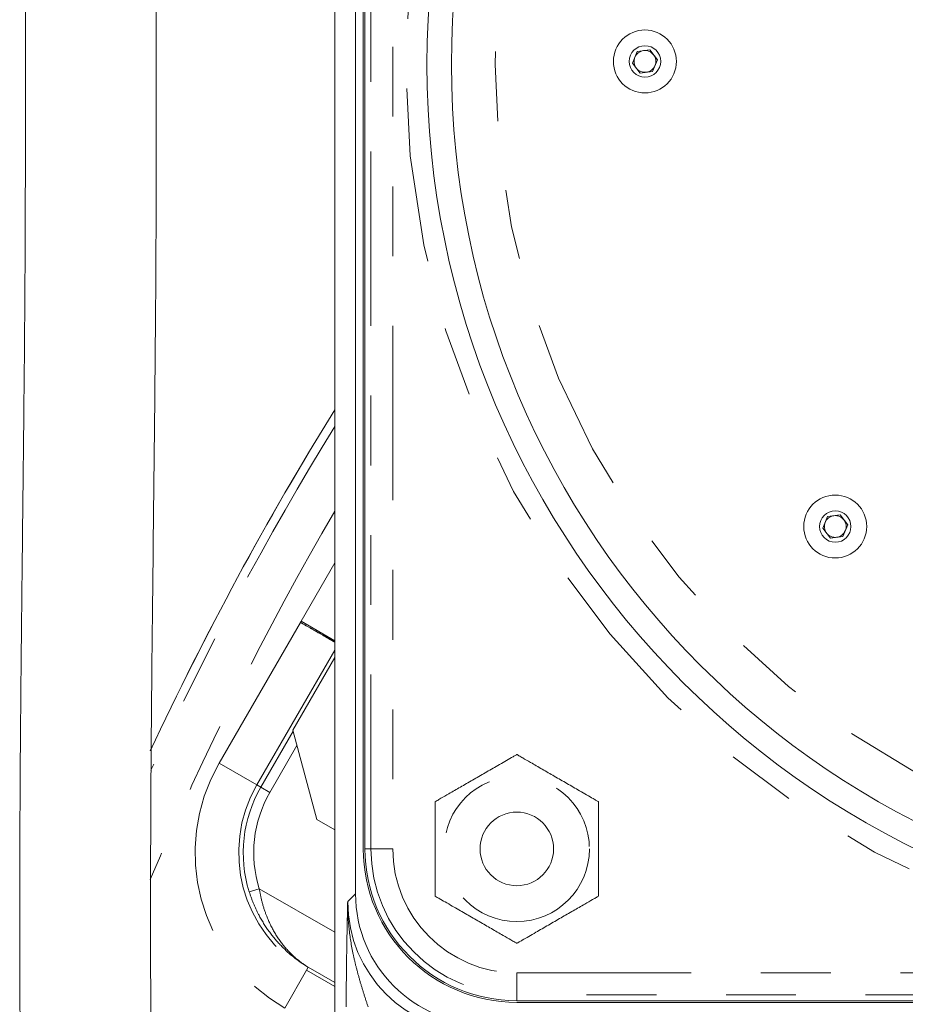
# Model space of a CAD drawing. Units: inches. Extents: x 0 to 34, y 0 to 22.
# Drawn here: x 24.2 to 25.4, y 13.7 to 15.1 of the extents above; entities that cross this region are included whole.
import ezdxf

# ---------------------------------------------------------------- set-up
doc = ezdxf.new("R2010")
doc.units = ezdxf.units.IN
doc.header["$MEASUREMENT"] = 0
doc.linetypes.add('PHANTOM', pattern=[0.5, 0.25, -0.05, 0.05, -0.05, 0.05, -0.05])

msp = doc.modelspace()

# ---------------------------------------------------------------- linework, layer by layer
at = {"color": 7, "linetype": 'Continuous', "lineweight": 15}
for p, q in [((24.650917, 16.251691), (24.650917, 13.893664)), ((24.664424, 16.207911), (24.664424, 13.957911)), ((24.662083, 13.957911), (24.662083, 16.205411)), ((24.62124, 15.161661), (24.62124, 11.376365)), ((25.047829, 15.084732), (25.05474, 15.101398)), ((25.05474, 15.101398), (25.072628, 15.103746)), ((25.072628, 15.103746), (25.083606, 15.089428)), ((25.058806, 15.070414), (25.047829, 15.084732)), ((25.083606, 15.089428), (25.076695, 15.072762)), ((25.076695, 15.072762), (25.058806, 15.070414)), ((25.3206, 14.417865), (25.327511, 14.434531)), ((25.327511, 14.434531), (25.3454, 14.436879)), ((25.3454, 14.436879), (25.356377, 14.422561)), ((25.331578, 14.403547), (25.3206, 14.417865)), ((25.356377, 14.422561), (25.349466, 14.405895)), ((25.349466, 14.405895), (25.331578, 14.403547)), ((24.561096, 14.128045), (24.62124, 14.232218)), ((24.515198, 14.046353), (24.561498, 14.126547)), ((24.561096, 14.128045), (24.595411, 13.99998)), ((24.566985, 14.106069), (24.52818, 14.038857)), ((24.515198, 14.046353), (24.52818, 14.038857)), ((24.62124, 13.985068), (24.595411, 13.99998)), ((24.882083, 13.740252), (27.132083, 13.740252)), ((27.129583, 13.737911), (24.882083, 13.737911))]:
    msp.add_line(p, q, dxfattribs=at)
at = {"color": 8, "linetype": 'PHANTOM', "lineweight": 0}
for p, q in [((24.673062, 13.957911), (24.673062, 16.207911)), ((24.704293, 16.207911), (24.704293, 13.957911)), ((24.572914, 14.284385), (24.62124, 14.368088)), ((24.455427, 14.080861), (24.57194, 14.282667)), ((24.62124, 14.256484), (24.572914, 14.284385)), ((24.62124, 14.243133), (24.509521, 14.04963)), ((24.509521, 14.04963), (24.455427, 14.080861)), ((24.509521, 14.04963), (24.515198, 14.046353)), ((24.664424, 13.957911), (24.673062, 13.957911)), ((24.673062, 13.957911), (24.704293, 13.957911)), ((24.498512, 13.896452), (24.512825, 13.900909)), ((24.512825, 13.900909), (24.62124, 13.838315)), ((24.639687, 13.882434), (24.650917, 13.893664)), ((24.580735, 13.783856), (24.549504, 13.729762)), ((24.580735, 13.783856), (24.583212, 13.788146)), ((24.580735, 13.783856), (24.62124, 13.76047)), ((24.62124, 13.76619), (24.583212, 13.788146)), ((24.882083, 13.78012), (27.132083, 13.78012)), ((24.882083, 13.748889), (24.882083, 13.78012)), ((27.132083, 13.748889), (24.882083, 13.748889)), ((24.882083, 13.748889), (24.882083, 13.740252))]:
    msp.add_line(p, q, dxfattribs=at)
for centre, radius in [((26.007083, 15.082911), 1.284543), ((26.007083, 15.082911), 1.15625), ((24.882083, 13.957911), 0.104066)]:
    msp.add_circle(centre, radius, dxfattribs=at)
at = {"color": 7, "linetype": 'Continuous', "lineweight": 15}
for centre, radius in [((26.007083, 15.082911), 1.253875), ((26.007083, 15.082911), 1.21875), ((25.065717, 15.08708), 0.045125), ((25.065717, 15.08708), 0.022563), ((25.338489, 14.420213), 0.045125), ((25.338489, 14.420213), 0.022562), ((24.882083, 13.957911), 0.052738)]:
    msp.add_circle(centre, radius, dxfattribs=at)
for centre, radius, start, end in [((25.065717, 15.08708), 0.015625, 157.477326, 217.477326), ((25.065717, 15.08708), 0.015625, 97.477326, 157.477326), ((25.065717, 15.08708), 0.015625, 37.477326, 97.477326), ((25.065717, 15.08708), 0.015625, 337.477326, 37.477326), ((25.065717, 15.08708), 0.015625, 277.477326, 337.477326), ((25.065717, 15.08708), 0.015625, 217.477326, 277.477326), ((28.637833, 12.099161), 4.72498, 148.219951, 154.968478), ((25.338489, 14.420213), 0.015625, 97.477326, 157.477326), ((25.338489, 14.420213), 0.015625, 37.477326, 97.477326), ((25.338489, 14.420213), 0.015625, 337.477326, 37.477326), ((25.338489, 14.420213), 0.015625, 157.477326, 217.477326), ((25.338489, 14.420213), 0.015625, 217.477326, 277.477326), ((25.338489, 14.420213), 0.015625, 277.477326, 337.477326), ((24.882083, 13.957911), 0.22, 180, 270), ((24.882083, 13.957911), 0.217659, 180, 270)]:
    msp.add_arc(centre, radius, start, end, dxfattribs=at)
at = {"color": 8, "linetype": 'PHANTOM', "lineweight": 0}
for centre, radius, start, end in [((28.637833, 12.099161), 4.72496, 148.220339, 154.963356), ((28.637833, 12.099161), 4.712483, 148.466051, 155.267817), ((28.637833, 12.099161), 4.650021, 149.743625, 157.027427), ((24.683709, 14.220417), 0.127935, 150, 150.884395), ((24.678015, 13.95235), 0.257022, 150, 240), ((24.678015, 13.95235), 0.19456, 150, 240), ((24.678015, 13.95235), 0.188006, 150, 197.2968), ((24.678015, 13.95235), 0.173015, 150, 197.2968), ((24.882083, 13.957911), 0.209021, 180, 270), ((24.882083, 13.957911), 0.17779, 180, 270)]:
    msp.add_arc(centre, radius, start, end, dxfattribs=at)
at = {"color": 7, "linetype": 'Continuous', "lineweight": 15}
msp.add_ellipse((24.838532, 13.893893), major_axis=(-0.132744, -0.132744), ratio=0.99878277, start_param=5.49839613, end_param=7.06797448, dxfattribs=at)
at = {"color": 8, "linetype": 'PHANTOM', "lineweight": 0}
msp.add_ellipse((24.82734, 13.8827), major_axis=(0.132798, 0.132798), ratio=0.99837793, start_param=2.35680348, end_param=3.92638183, dxfattribs=at)
at = {"color": 7, "linetype": 'Continuous', "lineweight": 15}
for points, knots in [([(25.021531, 17.101161), (24.997577, 17.100465), (24.949065, 17.099056), (24.87796, 17.089176), (24.809405, 17.072329), (24.744503, 17.048276), (24.682147, 17.017477), (24.622765, 16.979268), (24.567107, 16.933864), (24.515709, 16.882013), (24.469345, 16.824995), (24.428368, 16.764394), (24.392578, 16.7015), (24.354028, 16.621829), (24.316037, 16.524623), (24.28095, 16.40946), (24.253129, 16.292352), (24.231201, 16.173072), (24.214231, 16.05213), (24.201399, 15.930381), (24.190234, 15.784759), (24.18244, 15.616079), (24.178682, 15.426766), (24.177794, 15.242881), (24.177719, 15.064678), (24.177786, 14.902114), (24.177047, 14.752341), (24.175866, 14.614381), (24.174401, 14.478896), (24.172914, 14.349403), (24.171566, 14.224084), (24.170443, 14.097541), (24.169681, 13.963945), (24.169511, 13.821915), (24.170204, 13.672272), (24.171997, 13.516782), (24.175664, 13.32581), (24.182282, 13.099206), (24.19387, 12.837632), (24.207946, 12.618959), (24.222454, 12.445104), (24.234995, 12.316701), (24.24947, 12.189413), (24.266033, 12.063863), (24.284833, 11.94066), (24.306227, 11.819327), (24.328966, 11.707928), (24.353587, 11.602694), (24.380576, 11.501249), (24.413811, 11.393539), (24.454743, 11.281853), (24.498685, 11.183553), (24.543618, 11.100385), (24.586793, 11.03271), (24.636506, 10.968279), (24.687425, 10.915353), (24.737966, 10.873944), (24.785662, 10.842483), (24.83308, 10.817938), (24.880154, 10.800113), (24.92652, 10.788659), (24.974141, 10.781404), (25.006199, 10.780225), (25.021531, 10.779661)], [0, 0, 0, 0, 0.01015966, 0.02057516, 0.03038149, 0.04004981, 0.04987738, 0.05982889, 0.06994038, 0.08029142, 0.09075189, 0.10107737, 0.1112989, 0.121434, 0.13861556, 0.15552921, 0.17249213, 0.18967536, 0.20698603, 0.22431506, 0.2416294, 0.26896985, 0.29597498, 0.32199624, 0.34702333, 0.37161677, 0.39100028, 0.41059835, 0.43017923, 0.44851343, 0.4655682, 0.48337633, 0.50222954, 0.52227689, 0.54366438, 0.5657497, 0.58828238, 0.6247414, 0.66197445, 0.69941604, 0.7177435, 0.736024, 0.75417543, 0.77211765, 0.78977312, 0.80707073, 0.82440658, 0.83802376, 0.85293713, 0.86895205, 0.88584859, 0.90339306, 0.91459427, 0.92593865, 0.93742029, 0.94907484, 0.95701276, 0.9650954, 0.97327267, 0.97961168, 0.98640144, 0.99349602, 1, 1, 1, 1]), ([(25.021531, 10.967161), (25.012749, 10.967276), (24.997174, 10.96748), (24.975714, 10.970006), (24.957289, 10.974155), (24.933674, 10.981046), (24.904866, 10.991853), (24.869426, 11.010658), (24.83513, 11.035929), (24.802268, 11.066262), (24.769594, 11.102413), (24.73953, 11.142408), (24.711725, 11.185616), (24.687972, 11.227331), (24.653527, 11.294908), (24.613021, 11.391525), (24.570577, 11.51823), (24.534946, 11.648261), (24.504946, 11.780235), (24.47694, 11.926753), (24.451579, 12.087762), (24.429235, 12.263113), (24.40928, 12.4566), (24.392368, 12.667733), (24.378861, 12.895399), (24.369346, 13.119112), (24.362929, 13.336203), (24.358921, 13.546492), (24.357073, 13.75247), (24.357027, 13.957938), (24.358426, 14.167599), (24.360783, 14.383173), (24.363306, 14.601721), (24.364912, 14.792622), (24.365355, 14.954379), (24.365297, 15.089847), (24.365392, 15.228978), (24.365928, 15.375484), (24.367759, 15.515051), (24.371592, 15.64621), (24.37723, 15.765806), (24.385774, 15.887364), (24.397929, 16.009533), (24.414439, 16.130823), (24.435918, 16.249589), (24.462902, 16.363596), (24.49581, 16.470506), (24.534903, 16.568119), (24.575666, 16.646343), (24.615467, 16.706885), (24.651861, 16.752642), (24.691046, 16.792798), (24.733151, 16.827259), (24.778648, 16.856496), (24.820002, 16.876274), (24.855959, 16.889134), (24.885117, 16.897533), (24.915547, 16.904407), (24.947611, 16.90975), (24.983056, 16.913151), (25.008028, 16.913482), (25.021531, 16.913661)], [0, 0, 0, 0, 0.00406188, 0.00720292, 0.00997652, 0.01279086, 0.01858381, 0.02418023, 0.03130312, 0.03823349, 0.04485218, 0.05383428, 0.06136193, 0.06862751, 0.07604946, 0.09646898, 0.11705437, 0.13788173, 0.15886506, 0.179702, 0.20693838, 0.23431858, 0.26153879, 0.29699356, 0.33237933, 0.36713005, 0.40066507, 0.43293632, 0.4645122, 0.49603886, 0.52807092, 0.56158988, 0.59585757, 0.62926643, 0.64998124, 0.67075274, 0.69198954, 0.71440026, 0.73858729, 0.75661452, 0.77515264, 0.79402087, 0.81303135, 0.83198895, 0.85068464, 0.86889322, 0.88620334, 0.9024294, 0.91751485, 0.92695267, 0.93593332, 0.94453868, 0.95287492, 0.96106271, 0.96951264, 0.97402145, 0.97872193, 0.98354418, 0.98844886, 0.99375403, 1, 1, 1, 1]), ([(24.764896, 14.025569), (24.765064, 14.025667), (24.765402, 14.025861), (24.768294, 14.027531), (24.774434, 14.031076), (24.785906, 14.037699), (24.801361, 14.046622), (24.818852, 14.056721), (24.836776, 14.067069), (24.852395, 14.076087), (24.865121, 14.083434), (24.87346, 14.088249), (24.879134, 14.091525), (24.881755, 14.093038), (24.882, 14.093179), (24.882083, 14.093227)], [0, 0, 0, 0, 0.03462509, 0.06911594, 0.1238835, 0.21505229, 0.33827663, 0.46482088, 0.59584289, 0.72829895, 0.80540195, 0.88291736, 0.92916124, 0.97585438, 1, 1, 1, 1]), ([(24.882083, 14.093227), (24.882252, 14.09313), (24.882589, 14.092935), (24.885481, 14.091265), (24.891622, 14.08772), (24.903094, 14.081097), (24.918549, 14.072174), (24.936039, 14.062076), (24.953964, 14.051727), (24.969582, 14.04271), (24.982308, 14.035362), (24.990648, 14.030547), (24.996322, 14.027271), (24.998943, 14.025758), (24.999187, 14.025617), (24.999271, 14.025569)], [0, 0, 0, 0, 0.03462509, 0.06911594, 0.1238835, 0.21505229, 0.33827663, 0.46482088, 0.59584289, 0.72829895, 0.80540195, 0.88291736, 0.92916124, 0.97585438, 1, 1, 1, 1]), ([(24.764896, 13.890253), (24.764896, 13.89027), (24.764896, 13.890346), (24.764896, 13.89168), (24.764896, 13.896104), (24.764896, 13.906033), (24.764896, 13.927183), (24.764896, 13.955373), (24.764896, 13.984782), (24.764896, 14.004844), (24.764896, 14.016798), (24.764896, 14.022482), (24.764896, 14.025224), (24.764896, 14.02547), (24.764896, 14.025569)], [0, 0, 0, 0, 0.01034959, 0.04385661, 0.08760245, 0.15259552, 0.27011497, 0.49991327, 0.68115154, 0.82576776, 0.88198292, 0.93864434, 0.97537087, 1, 1, 1, 1]), ([(24.999271, 14.025569), (24.999271, 14.025551), (24.999271, 14.025475), (24.999271, 14.024141), (24.999271, 14.019718), (24.999271, 14.009788), (24.999271, 13.988638), (24.999271, 13.960448), (24.999271, 13.931039), (24.999271, 13.910977), (24.999271, 13.899024), (24.999271, 13.893339), (24.999271, 13.890598), (24.999271, 13.890351), (24.999271, 13.890253)], [0, 0, 0, 0, 0.01034959, 0.04385661, 0.08760245, 0.15259552, 0.27011497, 0.49991327, 0.68115154, 0.82576776, 0.88198292, 0.93864434, 0.97537087, 1, 1, 1, 1]), ([(24.882083, 13.822594), (24.881914, 13.822692), (24.881577, 13.822886), (24.878685, 13.824556), (24.872545, 13.828101), (24.861072, 13.834725), (24.845617, 13.843648), (24.828127, 13.853746), (24.810202, 13.864095), (24.794584, 13.873112), (24.781858, 13.880459), (24.773519, 13.885274), (24.767844, 13.88855), (24.765223, 13.890063), (24.764979, 13.890204), (24.764896, 13.890253)], [0, 0, 0, 0, 0.03462509, 0.06911594, 0.1238835, 0.21505229, 0.33827663, 0.46482088, 0.59584289, 0.72829895, 0.80540195, 0.88291736, 0.92916124, 0.97585438, 1, 1, 1, 1]), ([(24.999271, 13.890253), (24.999102, 13.890155), (24.998765, 13.88996), (24.995872, 13.888291), (24.989732, 13.884746), (24.97826, 13.878122), (24.962805, 13.869199), (24.945314, 13.859101), (24.92739, 13.848752), (24.911771, 13.839735), (24.899046, 13.832388), (24.890706, 13.827573), (24.885032, 13.824297), (24.882411, 13.822784), (24.882166, 13.822642), (24.882083, 13.822594)], [0, 0, 0, 0, 0.03462509, 0.06911594, 0.1238835, 0.21505229, 0.33827663, 0.46482088, 0.59584289, 0.72829895, 0.80540195, 0.88291736, 0.92916124, 0.97585438, 1, 1, 1, 1])]:
    msp.add_open_spline(points, degree=3, knots=knots, dxfattribs=at)
at = {"color": 8, "linetype": 'PHANTOM', "lineweight": 0}
for points, knots in [([(24.62124, 14.254461), (24.618831, 14.255839), (24.615123, 14.257959), (24.604842, 14.263839), (24.592583, 14.270852), (24.580018, 14.278043), (24.57341, 14.281826), (24.57194, 14.282667)], [0, 0, 0, 0, 0.25354416, 0.39016502, 0.68213932, 0.92929768, 1, 1, 1, 1]), ([(24.57194, 14.282667), (24.573417, 14.281837), (24.580055, 14.278108), (24.592682, 14.271024), (24.604999, 14.264126), (24.615229, 14.258406), (24.618888, 14.256363), (24.62124, 14.25505)], [0, 0, 0, 0, 0.071260916, 0.320371673, 0.614652197, 0.752352186, 1, 1, 1, 1]), ([(24.583212, 13.788146), (24.583142, 13.788188), (24.582404, 13.788631), (24.568746, 13.796966), (24.549242, 13.812482), (24.527445, 13.837953), (24.514277, 13.858656), (24.504703, 13.878407), (24.500575, 13.89044), (24.498512, 13.896452)], [0, 0, 0, 0, 0.00183629, 0.01922525, 0.35767888, 0.55093061, 0.74391632, 0.87204917, 1, 1, 1, 1]), ([(24.512825, 13.900909), (24.514068, 13.894508), (24.516599, 13.881482), (24.523527, 13.860337), (24.533982, 13.8382), (24.549342, 13.81619), (24.564426, 13.801369), (24.575561, 13.793095), (24.580062, 13.790114), (24.581993, 13.788896), (24.582813, 13.78839), (24.58315, 13.788184), (24.583212, 13.788146)], [0, 0, 0, 0, 0.128589129, 0.261652682, 0.45034484, 0.646379169, 0.861465275, 0.943625135, 0.976921764, 0.990542398, 0.998270081, 1, 1, 1, 1]), ([(24.637581, 13.731581), (24.637581, 13.738538), (24.6376, 13.745403), (24.637668, 13.758989), (24.637717, 13.765709), (24.637841, 13.779029), (24.637915, 13.785647), (24.638082, 13.798558), (24.638174, 13.80488), (24.638472, 13.82354), (24.638698, 13.835572), (24.639177, 13.859224), (24.639431, 13.870834), (24.639687, 13.882434)], [0, 0, 0, 0, 0.125, 0.125, 0.25, 0.25, 0.375, 0.375, 0.5, 0.5, 0.75, 0.75, 1, 1, 1, 1]), ([(24.668812, 13.731581), (24.666751, 13.737868), (24.664728, 13.744128), (24.660805, 13.756638), (24.658906, 13.762888), (24.655289, 13.775412), (24.653574, 13.781678), (24.650399, 13.794181), (24.648936, 13.800427), (24.644981, 13.819185), (24.642926, 13.831719), (24.640897, 13.850639), (24.640395, 13.856966), (24.63992, 13.86649), (24.639807, 13.86967), (24.639676, 13.876043), (24.639658, 13.87925), (24.639687, 13.882434)], [0, 0, 0, 0, 0.125, 0.125, 0.25, 0.25, 0.375, 0.375, 0.5, 0.5, 0.75, 0.75, 0.875, 0.875, 0.9375, 0.9375, 1, 1, 1, 1])]:
    msp.add_open_spline(points, degree=3, knots=knots, dxfattribs=at)

doc.saveas('drawing.dxf')
